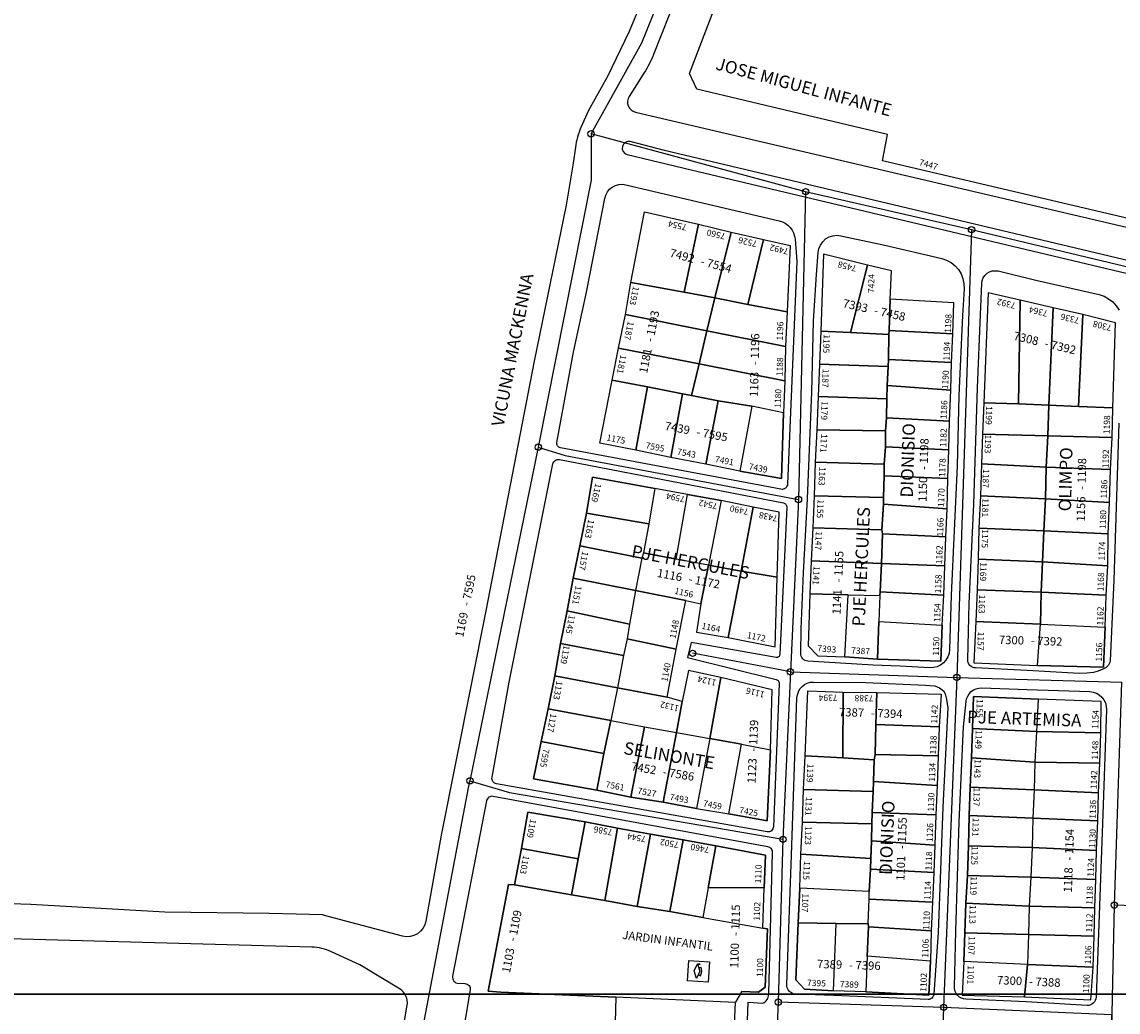
# Model space of a CAD drawing. Extents: x 333700 to 345400, y 6299800 to 6307551.
# Drawn here: x 337607 to 337871, y 6302196 to 6302434 of the extents above; entities that cross this region are included whole.
import ezdxf

# ---------------------------------------------------------------- set-up
doc = ezdxf.new("R2010")
doc.units = 0
doc.header["$MEASUREMENT"] = 0
doc.layers.get('0').update_dxf_attribs({"linetype": 'CONTINUOUS'})
for name, color, linetype in [('1010', 7, 'CONTINUOUS'), ('1400', 7, 'CONTINUOUS'), ('1500', 7, 'CONTINUOUS'), ('2000', 7, 'CONTINUOUS'), ('2510', 7, 'CONTINUOUS'), ('LIMITE_PREDIAL', 7, 'CONTINUOUS')]:
    doc.layers.add(name, color=color, linetype=linetype)

msp = doc.modelspace()

# ---------------------------------------------------------------- linework, layer by layer
at = {"color": 3}
for points in [[(337300, 6302200), (338200, 6302200), (338200, 6302800), (337300, 6302800), (337300, 6302200)], [(337300, 6301600), (338200, 6301600), (338200, 6302200), (337300, 6302200), (337300, 6301600)]]:
    msp.add_lwpolyline(points, dxfattribs=at)
at = {"color": 10}
for points in [[(337744.32, 6302406.98), (337756.51, 6302428.83), (337804.59, 6302547.5)], [(337744.32, 6302406.98), (337744.31, 6302395.83), (337731.62, 6302331.61)], [(337795.93, 6302393.04), (337744.32, 6302406.98)], [(337795.93, 6302393.04), (337794.22, 6302319.01)], [(337835.85, 6302383.92), (337795.93, 6302393.04)], [(337835.85, 6302383.92), (337832.29, 6302276.24)], [(337876.91, 6302374.03), (337875.12, 6302374.46), (337874.39, 6302374.64), (337835.85, 6302383.92)], [(337731.62, 6302331.61), (337715.19, 6302251.34)], [(337731.62, 6302331.61), (337738.13, 6302329.63), (337794.22, 6302319.01)], [(337794.22, 6302319.01), (337792.26, 6302277.56)], [(337792.26, 6302277.56), (337768.76, 6302282.02)], [(337792.26, 6302277.56), (337790.48, 6302237.28)], [(337792.26, 6302277.56), (337832.29, 6302276.24)], [(337832.29, 6302276.24), (337829.13, 6302196.84)], [(337832.29, 6302276.24), (337871.99, 6302275.05)], [(337870.19, 6302221.46), (337871.99, 6302275.05)], [(337699.13, 6302166.96), (337715.19, 6302251.34)], [(337715.19, 6302251.34), (337724.71, 6302248.52), (337790.48, 6302237.28)], [(337790.48, 6302237.28), (337789.36, 6302198.1)], [(337869.47, 6302188.03), (337870.19, 6302221.46)], [(337954.68, 6302218.59), (337870.19, 6302221.46)], [(337789.36, 6302198.1), (337787.8, 6302164.28)], [(337829.13, 6302196.84), (337789.36, 6302198.1)], [(337829.13, 6302196.84), (337826.37, 6302117.64)], [(337869.47, 6302188.03), (337869.62, 6302195.05), (337829.13, 6302196.84)]]:
    msp.add_lwpolyline(points, dxfattribs=at)
at = {"color": 4}
for points in [[(337772.47, 6302202.92), (337767.54, 6302203.24), (337767.86, 6302208.17), (337772.79, 6302207.85), (337772.47, 6302202.92)], [(337769.7, 6302203.8), (337769.14, 6302205.64), (337769.94, 6302207.32), (337770.5, 6302205.55), (337769.71, 6302203.8)], [(337769.94, 6302207.32), (337770.6, 6302207.35)], [(337769.94, 6302207.32), (337770.59, 6302207.14)], [(337769.94, 6302207.32), (337770.59, 6302207.17)], [(337769.94, 6302207.32), (337770.59, 6302207.19)], [(337769.94, 6302207.32), (337770.6, 6302207.24)], [(337769.94, 6302207.32), (337770.6, 6302207.27)], [(337769.94, 6302207.32), (337770.6, 6302207.3)], [(337770.23, 6302206.4), (337770.75, 6302206.54)], [(337770.14, 6302204.75), (337770.61, 6302204.42)]]:
    msp.add_lwpolyline(points, dxfattribs=at)
msp.add_arc((337768.61, 6302205.63), 2.33, 328.983, 23.203, dxfattribs=at)
at = {"layer": '1400', "color": 2}
for points in [[(337888.2, 6302383.2), (337814.4, 6302400.5), (337815.6, 6302406.8), (337769.8, 6302417.7), (337768, 6302421.5), (337793.9, 6302489.2)], [(337791.1, 6302355.85), (337790.9, 6302347.55), (337790.6, 6302339.85), (337790.1, 6302324.05), (337780.1, 6302325.85), (337771.9, 6302327.55), (337763.5, 6302329.15), (337755.1, 6302330.85), (337746.4, 6302332.55), (337749.4, 6302347.75), (337750.9, 6302355.45), (337752.6, 6302363.55), (337753.9, 6302371.25), (337757.2, 6302388.25), (337770.2, 6302385.25), (337778, 6302383.35), (337785.8, 6302381.55), (337792.2, 6302380.15), (337791.5, 6302364.15), (337791.1, 6302355.85)], [(337831.35, 6302358.9), (337831.55, 6302366.3), (337816.25, 6302367.2), (337816.55, 6302374), (337810.85, 6302375.4), (337800.25, 6302378), (337799.55, 6302359.5), (337799.25, 6302351.6), (337798.95, 6302343.8), (337798.65, 6302335.8), (337798.25, 6302328), (337797.95, 6302319.9), (337797.65, 6302312.2), (337797.25, 6302304.3), (337796.95, 6302296.3), (337796.55, 6302283.8), (337798.85, 6302281.4), (337805.35, 6302281.2), (337813.25, 6302280.6), (337828.45, 6302280.1), (337828.75, 6302288.8), (337829.15, 6302296), (337829.45, 6302303.1), (337829.65, 6302310), (337829.95, 6302316.8), (337830.15, 6302324.1), (337830.35, 6302331), (337830.55, 6302337.9), (337830.85, 6302345.3), (337831.05, 6302352), (337831.35, 6302358.9)], [(337836.9, 6302289.7), (337836.4, 6302279.7), (337851.7, 6302279.1), (337867.6, 6302278.7), (337868, 6302288.3), (337868.2, 6302296), (337868.6, 6302303.1), (337868.7, 6302310.8), (337869, 6302318.3), (337869.3, 6302326.2), (337869.7, 6302333.9), (337869.8, 6302341.1), (337870.5, 6302361.5), (337862.6, 6302363.5), (337855.5, 6302365.1), (337847.5, 6302367), (337839.8, 6302368.7), (337838.8, 6302342.3), (337838.5, 6302334.7), (337838.2, 6302327.6), (337838, 6302319.9), (337837.6, 6302312.1), (337837.4, 6302304.7), (337837.2, 6302297.3), (337836.9, 6302289.7)], [(337767.5, 6302320.2), (337759.7, 6302321.7), (337744.7, 6302324.4), (337743.2, 6302315.7), (337741.6, 6302307.9), (337740, 6302300.1), (337738.6, 6302292.2), (337737, 6302284.4), (337735.6, 6302276.6), (337734, 6302268.7), (337732.3, 6302260.8), (337730.5, 6302251.8), (337745.7, 6302249.1), (337753.9, 6302247.4), (337761.7, 6302246.2), (337769.7, 6302244.7), (337777.5, 6302243.4), (337786.7, 6302241.7), (337787.5, 6302258.8), (337787.9, 6302273.2), (337775.5, 6302276.2), (337767.8, 6302277.9), (337766.2, 6302270.4), (337762.6, 6302271.5), (337764.8, 6302283), (337767.1, 6302294.7), (337770.7, 6302293.9), (337769.7, 6302287.1), (337777.3, 6302285.8), (337788.6, 6302283.6), (337789.1, 6302300.3), (337789.6, 6302316), (337783.3, 6302317.2), (337775.6, 6302318.8), (337767.5, 6302320.2)], [(337825.95, 6302208), (337825.55, 6302199.8), (337810.45, 6302200.6), (337802.65, 6302200.8), (337795.65, 6302201.2), (337793.55, 6302203.5), (337794.15, 6302217.2), (337794.55, 6302225.5), (337794.75, 6302233.7), (337795.15, 6302241.4), (337795.45, 6302249.3), (337795.85, 6302257.4), (337796.45, 6302273), (337804.95, 6302272.7), (337813.05, 6302272.6), (337828.55, 6302272.2), (337828.05, 6302264.3), (337827.85, 6302257.4), (337827.55, 6302250.2), (337827.25, 6302243.2), (337827.05, 6302235.9), (337826.75, 6302229.3), (337826.45, 6302222.2), (337826.15, 6302215.3), (337825.95, 6302208)], [(337833.6, 6302199.8), (337848.6, 6302199.4), (337864.5, 6302198.7), (337865.1, 6302206.5), (337865.3, 6302214), (337865.5, 6302220.8), (337865.7, 6302227.6), (337865.9, 6302234.6), (337866.2, 6302241.7), (337866.4, 6302248.5), (337866.7, 6302255.6), (337866.9, 6302262.9), (337867, 6302270.4), (337851.9, 6302271), (337836.3, 6302271.6), (337836.1, 6302263.9), (337835.8, 6302256.9), (337835.5, 6302249.8), (337835.3, 6302243), (337835.1, 6302235.7), (337834.9, 6302228.6), (337834.5, 6302221.9), (337834.2, 6302214.8), (337834, 6302207.9), (337833.6, 6302199.8)], [(337750.3, 6302199.35), (337749.5, 6302168.95), (337777.7, 6302168.15), (337779.1, 6302198.05), (337780.6, 6302200.65), (337784.6, 6302200.55), (337786.2, 6302201.75), (337786.8, 6302215.75), (337785.6, 6302215.95), (337786, 6302225.65), (337786.3, 6302233.45), (337774.3, 6302235.75), (337766.5, 6302237.15), (337758.6, 6302238.55), (337750.7, 6302239.95), (337742.9, 6302241.45), (337729.1, 6302243.85), (337727.6, 6302235.05), (337725.9, 6302226.35), (337724.5, 6302226.45), (337719.6, 6302200.75), (337722.6, 6302200.55), (337750.3, 6302199.35)]]:
    msp.add_lwpolyline(points, dxfattribs=at)
at = {"layer": '1500'}
for centre in [(337744.31, 6302406.98), (337795.92, 6302393.04), (337835.84, 6302383.92), (337731.62, 6302331.62), (337794.22, 6302319.02), (337768.75, 6302282.02), (337792.26, 6302277.57), (337832.29, 6302276.25), (337715.19, 6302251.35), (337790.48, 6302237.29), (337870.18, 6302221.46), (337789.36, 6302198.11), (337829.13, 6302196.85)]:
    msp.add_circle(centre, 0.759, dxfattribs=at)
at = {"layer": '2000', "color": 1}
for points in [[(337805, 6302541.1), (337759.32, 6302426.02), (337759.09, 6302425.45), (337758.84, 6302424.88), (337758.57, 6302424.31), (337758.29, 6302423.75), (337758, 6302423.2), (337757.7, 6302422.66), (337757.38, 6302422.12), (337757.05, 6302421.59), (337753.46, 6302415.98), (337753.21, 6302415.44), (337753.08, 6302414.86), (337753.1, 6302414.27), (337753.25, 6302413.69), (337753.54, 6302413.17), (337753.95, 6302412.73), (337754.44, 6302412.4), (337755, 6302412.2), (337961.76, 6302363.79)], [(337768.1, 6302466.7), (337753.5, 6302431.6), (337748.3, 6302420.8), (337743.7, 6302412.6), (337741.9, 6302408.49), (337741.66, 6302407.92), (337741.44, 6302407.34), (337741.24, 6302406.75), (337741.06, 6302406.15), (337740.9, 6302405.55), (337740.76, 6302404.95), (337740.64, 6302404.34), (337740.55, 6302403.73), (337740, 6302399.9), (337738.3, 6302389.8), (337730.6, 6302352.3), (337719, 6302292.2), (337708.3, 6302238.3), (337704.6, 6302217.6), (337704.34, 6302216.7), (337703.9, 6302215.87), (337703.3, 6302215.15), (337702.57, 6302214.57), (337701.73, 6302214.15), (337700.83, 6302213.91), (337699.89, 6302213.86), (337698.97, 6302214), (337679.89, 6302219.01), (337679.87, 6302219.01), (337679.86, 6302219.03), (337679.85, 6302219.04), (337679.85, 6302219.06), (337679.86, 6302219.08), (337679.87, 6302219.09), (337679.88, 6302219.1), (337679.9, 6302219.1), (337666.9, 6302219.4), (337641.8, 6302219.8), (337609.6, 6302221.6), (337583, 6302222.5)], [(337762, 6302403), (337753.76, 6302405.09), (337753.14, 6302405.11), (337752.56, 6302404.9), (337752.11, 6302404.48), (337751.85, 6302403.92), (337751.82, 6302403.3), (337752.03, 6302402.72), (337752.44, 6302402.27), (337753, 6302402), (337768.4, 6302398.3), (338016.43, 6302339.38), (338018.35, 6302339.2), (338020.89, 6302338.8), (338023.07, 6302338.85), (338024.21, 6302338.95), (338025.35, 6302339.15), (338025.87, 6302339.48), (338026.18, 6302339.89), (338026.2, 6302340.2), (337762, 6302403)], [(337789.6, 6302386.05), (337790.34, 6302385.81), (337791.04, 6302385.46), (337791.67, 6302385), (337792.22, 6302384.45), (337792.68, 6302383.82), (337793.04, 6302383.13), (337793.28, 6302382.38), (337793.4, 6302381.61), (337793.8, 6302376.25), (337791.6, 6302322.75), (337791.56, 6302322.46), (337791.45, 6302322.19), (337791.3, 6302321.95), (337791.09, 6302321.75), (337790.84, 6302321.59), (337790.57, 6302321.49), (337790.29, 6302321.45), (337790, 6302321.48), (337736.98, 6302331.47), (337736.77, 6302331.53), (337736.58, 6302331.63), (337736.41, 6302331.76), (337736.27, 6302331.93), (337736.17, 6302332.12), (337736.11, 6302332.32), (337736.08, 6302332.54), (337736.1, 6302332.75), (337740.1, 6302354.45), (337743.2, 6302368.85), (337747.6, 6302391.45), (337747.84, 6302392.26), (337748.24, 6302393), (337748.78, 6302393.65), (337749.44, 6302394.18), (337750.19, 6302394.56), (337751.01, 6302394.79), (337751.85, 6302394.85), (337752.68, 6302394.74), (337789.6, 6302386.05)], [(337814.95, 6302380.2), (337828.66, 6302376.96), (337829.83, 6302376.58), (337830.91, 6302375.99), (337831.87, 6302375.23), (337832.68, 6302374.31), (337833.33, 6302373.27), (337833.78, 6302372.13), (337834.02, 6302370.93), (337834.05, 6302369.7), (337833.65, 6302363.3), (337832.75, 6302344), (337832.35, 6302327.1), (337830.95, 6302296), (337830.55, 6302282.9), (337830.43, 6302282.01), (337830.14, 6302281.17), (337829.69, 6302280.39), (337829.1, 6302279.72), (337828.38, 6302279.18), (337827.58, 6302278.8), (337826.71, 6302278.58), (337825.82, 6302278.54), (337818.65, 6302278.9), (337812.15, 6302279.2), (337796.49, 6302280.13), (337796.14, 6302280.18), (337795.81, 6302280.3), (337795.5, 6302280.48), (337795.24, 6302280.72), (337795.03, 6302280.99), (337794.87, 6302281.31), (337794.78, 6302281.65), (337794.75, 6302282), (337794.85, 6302287.9), (337795.45, 6302301.4), (337796.35, 6302319.2), (337797.45, 6302344.8), (337797.85, 6302361.9), (337798.55, 6302373.1), (337798.95, 6302378.4), (337799.12, 6302379.35), (337799.49, 6302380.23), (337800.04, 6302381.02), (337800.75, 6302381.68), (337801.58, 6302382.17), (337802.49, 6302382.47), (337803.44, 6302382.57), (337804.4, 6302382.47), (337814.95, 6302380.2)], [(337871.3, 6302337.4), (337870.1, 6302299.6), (337869.2, 6302280.3), (337869.13, 6302279.79), (337868.81, 6302279.2), (337868.22, 6302278.64), (337867.42, 6302278.17), (337866.27, 6302277.73), (337865.16, 6302277.37), (337863.61, 6302277.21), (337861.7, 6302277.13), (337849.2, 6302277.9), (337836.8, 6302278.5), (337836.42, 6302278.56), (337836.06, 6302278.68), (337835.73, 6302278.88), (337835.44, 6302279.13), (337835.21, 6302279.44), (337835.04, 6302279.79), (337834.94, 6302280.16), (337834.91, 6302280.54), (337835.3, 6302294), (337836.4, 6302317.9), (337837.3, 6302345.9), (337838, 6302363.5), (337838.3, 6302371), (337838.41, 6302371.7), (337838.66, 6302372.35), (337839.05, 6302372.93), (337839.56, 6302373.42), (337840.17, 6302373.78), (337840.84, 6302374), (337841.54, 6302374.06), (337842.23, 6302373.98), (337851.3, 6302371.8)], [(337851.3, 6302371.8), (337866.5, 6302368.3), (337867.7, 6302367.91), (337868.82, 6302367.32), (337869.81, 6302366.55), (337870.66, 6302365.62), (337871.34, 6302364.56)], [(337788.81, 6302280.99), (337768.38, 6302284.6), (337767.48, 6302280.98), (337788.86, 6302275.69), (337789.02, 6302275.63), (337789.16, 6302275.55), (337789.29, 6302275.45), (337789.41, 6302275.33), (337789.49, 6302275.18), (337789.56, 6302275.03), (337789.59, 6302274.87), (337789.6, 6302274.7), (337788.2, 6302240.3), (337788.16, 6302240.03), (337788.06, 6302239.77), (337787.91, 6302239.54), (337787.72, 6302239.35), (337787.49, 6302239.2), (337787.23, 6302239.1), (337786.96, 6302239.07), (337786.69, 6302239.08), (337721.6, 6302250.62), (337721.35, 6302250.69), (337721.11, 6302250.81), (337720.9, 6302250.98), (337720.72, 6302251.18), (337720.59, 6302251.41), (337720.51, 6302251.67), (337720.48, 6302251.93), (337720.5, 6302252.2), (337724.6, 6302275.1), (337729.2, 6302297.9), (337735.15, 6302327.56), (337735.23, 6302327.81), (337735.35, 6302328.04), (337735.51, 6302328.24), (337735.71, 6302328.4), (337735.94, 6302328.52), (337736.19, 6302328.6), (337736.44, 6302328.62), (337736.7, 6302328.6), (337790.63, 6302318.18), (337790.79, 6302318.13), (337790.95, 6302318.06), (337791.08, 6302317.96), (337791.2, 6302317.83), (337791.29, 6302317.69), (337791.36, 6302317.53), (337791.39, 6302317.37), (337791.4, 6302317.2), (337789.7, 6302281.7), (337789.68, 6302281.54), (337789.62, 6302281.39), (337789.53, 6302281.26), (337789.42, 6302281.15), (337789.28, 6302281.06), (337789.13, 6302281), (337788.97, 6302280.98), (337788.81, 6302280.99)], [(337828.95, 6302245), (337827.85, 6302214.9), (337826.75, 6302200), (337826.71, 6302199.75), (337826.62, 6302199.51), (337826.48, 6302199.29), (337826.31, 6302199.11), (337826.1, 6302198.96), (337825.87, 6302198.85), (337825.63, 6302198.78), (337825.37, 6302198.77), (337802.75, 6302199.7), (337793.65, 6302200), (337793.19, 6302200.06), (337792.76, 6302200.21), (337792.36, 6302200.44), (337792.01, 6302200.74), (337791.74, 6302201.11), (337791.53, 6302201.52), (337791.42, 6302201.97), (337791.39, 6302202.43), (337792.55, 6302233.5), (337793.85, 6302271.3), (337793.95, 6302272.06), (337794.19, 6302272.78), (337794.57, 6302273.44), (337795.07, 6302274.02), (337795.66, 6302274.49), (337796.34, 6302274.83), (337797.07, 6302275.05), (337797.83, 6302275.11), (337810.45, 6302275), (337824.76, 6302274.36), (337825.83, 6302274.31), (337827.04, 6302274.2), (337828.14, 6302273.73), (337829.06, 6302273.02), (337829.53, 6302272.29), (337829.74, 6302271.35), (337829.89, 6302270.41), (337830.15, 6302268.9), (337828.95, 6302245)], [(337867.4, 6302243.3), (337865.8, 6302199.3), (337865.74, 6302198.9), (337865.61, 6302198.51), (337865.4, 6302198.16), (337865.13, 6302197.86), (337864.8, 6302197.62), (337864.44, 6302197.45), (337864.04, 6302197.35), (337863.64, 6302197.33), (337849, 6302198.2), (337834.5, 6302198.8), (337833.94, 6302198.88), (337833.41, 6302199.06), (337832.93, 6302199.34), (337832.51, 6302199.71), (337832.17, 6302200.16), (337831.92, 6302200.66), (337831.77, 6302201.2), (337831.73, 6302201.76), (337832.1, 6302215.2), (337832.9, 6302241.5), (337833.9, 6302264.3), (337834.52, 6302270.41), (337834.66, 6302271.09), (337834.91, 6302271.72), (337835.29, 6302272.3), (337835.76, 6302272.8), (337836.32, 6302273.2), (337836.94, 6302273.49), (337837.61, 6302273.66), (337838.3, 6302273.7), (337849.2, 6302273.3), (337864.27, 6302272.81), (337865.09, 6302272.7), (337865.86, 6302272.44), (337866.57, 6302272.03), (337867.18, 6302271.49), (337867.68, 6302270.84), (337868.04, 6302270.11), (337868.25, 6302269.32), (337868.3, 6302268.5), (337867.4, 6302243.3)], [(337781.1, 6302169.35), (337782.1, 6302198.15), (337785.6, 6302197.85), (337785.95, 6302198.04), (337786.22, 6302198.23), (337786.46, 6302198.46), (337786.66, 6302198.72), (337786.82, 6302199), (337786.94, 6302199.31), (337787.01, 6302199.63), (337787.1, 6302200.29), (337788, 6302234.05), (337787.98, 6302234.3), (337787.93, 6302234.54), (337787.83, 6302234.77), (337787.69, 6302234.97), (337787.51, 6302235.15), (337787.31, 6302235.29), (337787.09, 6302235.4), (337786.85, 6302235.47), (337720.75, 6302247.61), (337720.49, 6302247.63), (337720.23, 6302247.6), (337719.98, 6302247.52), (337719.76, 6302247.4), (337719.56, 6302247.23), (337719.39, 6302247.03), (337719.27, 6302246.8), (337719.2, 6302246.55), (337711.03, 6302204.37), (337711, 6302204.06), (337711.04, 6302203.75), (337711.15, 6302203.46), (337711.32, 6302203.19), (337711.54, 6302202.97), (337711.8, 6302202.8), (337712.09, 6302202.69), (337714, 6302202.6), (337714.28, 6302202.56), (337714.54, 6302202.46), (337714.77, 6302202.31), (337714.97, 6302202.12), (337715.13, 6302201.89), (337715.23, 6302201.62), (337715.27, 6302201.35), (337715.25, 6302201.07), (337710.7, 6302173.95)], [(337698.5, 6302188), (337700.09, 6302197.43), (337700.14, 6302197.98), (337700.11, 6302198.53), (337699.99, 6302199.07), (337699.8, 6302199.58), (337699.54, 6302200.07), (337699.21, 6302200.5), (337698.82, 6302200.89), (337698.37, 6302201.21), (337688.72, 6302207.13), (337681.92, 6302210.25), (337681.35, 6302210.49), (337680.77, 6302210.71), (337680.18, 6302210.89), (337679.59, 6302211.04), (337678.98, 6302211.17), (337678.37, 6302211.26), (337677.76, 6302211.33), (337677.14, 6302211.36), (337584, 6302213.93)]]:
    msp.add_lwpolyline(points, dxfattribs=at)
at = {"layer": 'LIMITE_PREDIAL', "color": 4}
for points in [[(337920.6, 6302459.1), (337918.9, 6302451.3), (337917.6, 6302451.5), (337910, 6302433.5), (337902.3, 6302415.9), (337894.8, 6302398.5), (337888.2, 6302383.2), (337814.4, 6302400.5), (337815.6, 6302406.8), (337769.8, 6302417.7), (337768, 6302421.5), (337793.9, 6302489.2), (337816.1, 6302483.9), (337836.4, 6302479), (337854.6, 6302474.6), (337873, 6302470.2), (337891.7, 6302465.7), (337909.9, 6302461.3), (337920.6, 6302459.1)], [(337753.9, 6302371.25), (337757.2, 6302388.25), (337770.2, 6302385.25), (337766.7, 6302368.85), (337753.9, 6302371.25)], [(337770.2, 6302385.25), (337778, 6302383.35), (337774.1, 6302367.55), (337766.7, 6302368.85), (337770.2, 6302385.25)], [(337778, 6302383.35), (337785.8, 6302381.55), (337782, 6302365.95), (337774.1, 6302367.55), (337778, 6302383.35)], [(337785.8, 6302381.55), (337792.2, 6302380.15), (337791.5, 6302364.15), (337782, 6302365.95), (337785.8, 6302381.55)], [(337810.85, 6302375.4), (337800.25, 6302378), (337799.55, 6302359.5), (337806.75, 6302359.2), (337810.85, 6302375.4)], [(337816.25, 6302367.2), (337816.55, 6302374), (337810.85, 6302375.4), (337806.75, 6302359.2), (337815.95, 6302358.7), (337816.05, 6302359.7), (337816.25, 6302367.2)], [(337752.6, 6302363.55), (337753.9, 6302371.25), (337766.7, 6302368.85), (337774.1, 6302367.55), (337772.2, 6302359.55), (337752.6, 6302363.55)], [(337791.1, 6302355.85), (337772.2, 6302359.55), (337774.1, 6302367.55), (337782, 6302365.95), (337791.5, 6302364.15), (337791.1, 6302355.85)], [(337831.35, 6302358.9), (337831.55, 6302366.3), (337816.25, 6302367.2), (337816.05, 6302359.7), (337831.35, 6302358.9)], [(337847.5, 6302367), (337839.8, 6302368.7), (337838.8, 6302342.3), (337847.1, 6302342), (337847.5, 6302367)], [(337855.5, 6302365.1), (337847.5, 6302367), (337847.1, 6302342), (337854.4, 6302341.7), (337855.5, 6302365.1)], [(337862.6, 6302363.5), (337855.5, 6302365.1), (337854.4, 6302341.7), (337861.6, 6302341.4), (337862.6, 6302363.5)], [(337750.9, 6302355.45), (337752.6, 6302363.55), (337772.2, 6302359.55), (337770.3, 6302351.65), (337750.9, 6302355.45)], [(337869.8, 6302341.1), (337870.5, 6302361.5), (337862.6, 6302363.5), (337861.6, 6302341.4), (337869.8, 6302341.1)], [(337791.1, 6302355.85), (337790.9, 6302347.55), (337770.3, 6302351.65), (337772.2, 6302359.55), (337791.1, 6302355.85)], [(337799.55, 6302359.5), (337799.25, 6302351.6), (337815.75, 6302351), (337815.85, 6302352.7), (337815.95, 6302358.7), (337806.75, 6302359.2), (337799.55, 6302359.5)], [(337831.05, 6302352), (337831.35, 6302358.9), (337816.05, 6302359.7), (337815.95, 6302358.7), (337815.85, 6302352.7), (337831.05, 6302352)], [(337749.4, 6302347.75), (337750.9, 6302355.45), (337770.3, 6302351.65), (337768.5, 6302344.05), (337766.3, 6302344.45), (337757.9, 6302346.15), (337749.4, 6302347.75)], [(337790.9, 6302347.55), (337790.6, 6302339.85), (337783, 6302341.45), (337774.9, 6302342.75), (337768.5, 6302344.05), (337770.3, 6302351.65), (337790.9, 6302347.55)], [(337799.25, 6302351.6), (337798.95, 6302343.8), (337815.45, 6302343.2), (337815.55, 6302346.4), (337815.75, 6302351), (337799.25, 6302351.6)], [(337830.85, 6302345.3), (337831.05, 6302352), (337815.85, 6302352.7), (337815.75, 6302351), (337815.55, 6302346.4), (337830.85, 6302345.3)], [(337755.1, 6302330.85), (337746.4, 6302332.55), (337749.4, 6302347.75), (337757.9, 6302346.15), (337755.1, 6302330.85)], [(337763.5, 6302329.15), (337755.1, 6302330.85), (337757.9, 6302346.15), (337766.3, 6302344.45), (337763.5, 6302329.15)], [(337830.55, 6302337.9), (337830.85, 6302345.3), (337815.55, 6302346.4), (337815.45, 6302343.2), (337815.35, 6302338.7), (337830.55, 6302337.9)], [(337771.9, 6302327.55), (337763.5, 6302329.15), (337766.3, 6302344.45), (337768.5, 6302344.05), (337774.9, 6302342.75), (337771.9, 6302327.55)], [(337798.95, 6302343.8), (337798.65, 6302335.8), (337815.15, 6302335.5), (337815.35, 6302338.7), (337815.45, 6302343.2), (337798.95, 6302343.8)], [(337780.1, 6302325.85), (337771.9, 6302327.55), (337774.9, 6302342.75), (337783, 6302341.45), (337780.1, 6302325.85)], [(337790.1, 6302324.05), (337790.6, 6302339.85), (337783, 6302341.45), (337780.1, 6302325.85), (337790.1, 6302324.05)], [(337838.8, 6302342.3), (337838.5, 6302334.7), (337854.2, 6302334.3), (337854.4, 6302341.7), (337847.1, 6302342), (337838.8, 6302342.3)], [(337869.7, 6302333.9), (337869.8, 6302341.1), (337861.6, 6302341.4), (337854.4, 6302341.7), (337854.2, 6302334.3), (337869.7, 6302333.9)], [(337830.35, 6302331), (337830.55, 6302337.9), (337815.35, 6302338.7), (337815.15, 6302335.5), (337815.15, 6302331.7), (337830.35, 6302331)], [(337798.65, 6302335.8), (337798.25, 6302328), (337814.85, 6302327.5), (337815.15, 6302331.7), (337815.15, 6302335.5), (337798.65, 6302335.8)], [(337838.5, 6302334.7), (337838.2, 6302327.6), (337853.8, 6302326.8), (337854.2, 6302334.3), (337838.5, 6302334.7)], [(337869.3, 6302326.2), (337869.7, 6302333.9), (337854.2, 6302334.3), (337853.8, 6302326.8), (337869.3, 6302326.2)], [(337830.15, 6302324.1), (337830.35, 6302331), (337815.15, 6302331.7), (337814.85, 6302327.5), (337814.85, 6302324.7), (337830.15, 6302324.1)], [(337798.25, 6302328), (337797.95, 6302319.9), (337814.65, 6302319.5), (337814.85, 6302324.7), (337814.85, 6302327.5), (337798.25, 6302328)], [(337838.2, 6302327.6), (337838, 6302319.9), (337853.6, 6302319.2), (337853.8, 6302326.8), (337838.2, 6302327.6)], [(337869, 6302318.3), (337869.3, 6302326.2), (337853.8, 6302326.8), (337853.6, 6302319.2), (337869, 6302318.3)], [(337743.2, 6302315.7), (337744.7, 6302324.4), (337759.7, 6302321.7), (337758.2, 6302313.2), (337743.2, 6302315.7)], [(337829.95, 6302316.8), (337830.15, 6302324.1), (337814.85, 6302324.7), (337814.65, 6302319.5), (337814.65, 6302317.9), (337829.95, 6302316.8)], [(337767.5, 6302320.2), (337759.7, 6302321.7), (337758.2, 6302313.2), (337756.9, 6302306.2), (337764.8, 6302304.7), (337767.5, 6302320.2)], [(337767.5, 6302320.2), (337775.6, 6302318.8), (337772.6, 6302303.2), (337764.8, 6302304.7), (337767.5, 6302320.2)], [(337797.95, 6302319.9), (337797.65, 6302312.2), (337814.25, 6302311.7), (337814.65, 6302317.9), (337814.65, 6302319.5), (337797.95, 6302319.9)], [(337838, 6302319.9), (337837.6, 6302312.1), (337853.2, 6302311.5), (337853.6, 6302319.2), (337838, 6302319.9)], [(337783.3, 6302317.2), (337775.6, 6302318.8), (337772.6, 6302303.2), (337780.4, 6302301.8), (337783.3, 6302317.2)], [(337789.1, 6302300.3), (337789.6, 6302316), (337783.3, 6302317.2), (337780.4, 6302301.8), (337789.1, 6302300.3)], [(337829.65, 6302310), (337829.95, 6302316.8), (337814.65, 6302317.9), (337814.25, 6302311.7), (337814.45, 6302310.8), (337829.65, 6302310)], [(337868.7, 6302310.8), (337869, 6302318.3), (337853.6, 6302319.2), (337853.2, 6302311.5), (337868.7, 6302310.8)], [(337741.6, 6302307.9), (337743.2, 6302315.7), (337758.2, 6302313.2), (337756.9, 6302306.2), (337756.5, 6302304.9), (337741.6, 6302307.9)], [(337797.65, 6302312.2), (337797.25, 6302304.3), (337814.15, 6302303.6), (337814.45, 6302310.8), (337814.25, 6302311.7), (337797.65, 6302312.2)], [(337837.6, 6302312.1), (337837.4, 6302304.7), (337852.9, 6302304), (337853.2, 6302311.5), (337837.6, 6302312.1)], [(337829.45, 6302303.1), (337829.65, 6302310), (337814.45, 6302310.8), (337814.15, 6302303.6), (337829.45, 6302303.1)], [(337868.6, 6302303.1), (337868.7, 6302310.8), (337853.2, 6302311.5), (337852.9, 6302304), (337868.6, 6302303.1)], [(337740, 6302300.1), (337741.6, 6302307.9), (337756.5, 6302304.9), (337755, 6302297.1), (337740, 6302300.1)], [(337767.1, 6302294.7), (337770.7, 6302293.9), (337772.6, 6302303.2), (337764.8, 6302304.7), (337756.9, 6302306.2), (337756.5, 6302304.9), (337755, 6302297.1), (337767.1, 6302294.7)], [(337797.25, 6302304.3), (337796.95, 6302296.3), (337806.15, 6302296.1), (337813.75, 6302295.9), (337813.85, 6302296.8), (337814.15, 6302303.6), (337797.25, 6302304.3)], [(337837.4, 6302304.7), (337837.2, 6302297.3), (337852.6, 6302296.7), (337852.9, 6302304), (337837.4, 6302304.7)], [(337868.2, 6302296), (337868.6, 6302303.1), (337852.9, 6302304), (337852.6, 6302296.7), (337868.2, 6302296)], [(337770.7, 6302293.9), (337769.7, 6302287.1), (337777.3, 6302285.8), (337780.4, 6302301.8), (337772.6, 6302303.2), (337770.7, 6302293.9)], [(337777.3, 6302285.8), (337788.6, 6302283.6), (337789.1, 6302300.3), (337780.4, 6302301.8), (337777.3, 6302285.8)], [(337829.15, 6302296), (337829.45, 6302303.1), (337814.15, 6302303.6), (337813.85, 6302296.8), (337829.15, 6302296)], [(337738.6, 6302292.2), (337740, 6302300.1), (337755, 6302297.1), (337753.6, 6302289), (337738.6, 6302292.2)], [(337764.8, 6302283), (337767.1, 6302294.7), (337755, 6302297.1), (337753.6, 6302289), (337753, 6302285.5), (337764.8, 6302283)], [(337796.95, 6302296.3), (337796.55, 6302283.8), (337798.85, 6302281.4), (337805.35, 6302281.2), (337806.15, 6302296.1), (337796.95, 6302296.3)], [(337805.35, 6302281.2), (337806.15, 6302296.1), (337813.75, 6302295.9), (337813.55, 6302289.7), (337813.25, 6302280.6), (337805.35, 6302281.2)], [(337828.75, 6302288.8), (337829.15, 6302296), (337813.85, 6302296.8), (337813.75, 6302295.9), (337813.55, 6302289.7), (337828.75, 6302288.8)], [(337837.2, 6302297.3), (337836.9, 6302289.7), (337852.4, 6302289), (337852.6, 6302296.7), (337837.2, 6302297.3)], [(337868, 6302288.3), (337868.2, 6302296), (337852.6, 6302296.7), (337852.4, 6302289), (337868, 6302288.3)], [(337737, 6302284.4), (337738.6, 6302292.2), (337753.6, 6302289), (337753, 6302285.5), (337752.1, 6302281.5), (337737, 6302284.4)], [(337828.45, 6302280.1), (337813.25, 6302280.6), (337813.55, 6302289.7), (337828.75, 6302288.8), (337828.45, 6302280.1)], [(337836.9, 6302289.7), (337836.4, 6302279.7), (337851.7, 6302279.1), (337852.4, 6302289), (337836.9, 6302289.7)], [(337867.6, 6302278.7), (337851.7, 6302279.1), (337852.4, 6302289), (337868, 6302288.3), (337867.6, 6302278.7)], [(337762.6, 6302271.5), (337764.8, 6302283), (337753, 6302285.5), (337752.1, 6302281.5), (337750.7, 6302273.7), (337762.6, 6302271.5)], [(337735.6, 6302276.6), (337737, 6302284.4), (337752.1, 6302281.5), (337750.7, 6302273.7), (337735.6, 6302276.6)], [(337775.5, 6302276.2), (337767.8, 6302277.9), (337766.2, 6302270.4), (337764.9, 6302263), (337772.9, 6302261.5), (337775.5, 6302276.2)], [(337734, 6302268.7), (337735.6, 6302276.6), (337750.7, 6302273.7), (337749.1, 6302265.9), (337734, 6302268.7)], [(337787.5, 6302258.8), (337787.9, 6302273.2), (337775.5, 6302276.2), (337772.9, 6302261.5), (337780.5, 6302260.2), (337787.5, 6302258.8)], [(337766.2, 6302270.4), (337762.6, 6302271.5), (337750.7, 6302273.7), (337749.1, 6302265.9), (337757.2, 6302264.3), (337764.9, 6302263), (337766.2, 6302270.4)], [(337795.85, 6302257.4), (337796.45, 6302273), (337804.95, 6302272.7), (337804.85, 6302256.9), (337795.85, 6302257.4)], [(337804.95, 6302272.7), (337813.05, 6302272.6), (337812.85, 6302264.9), (337812.65, 6302257.7), (337812.45, 6302256.4), (337804.85, 6302256.9), (337804.95, 6302272.7)], [(337813.05, 6302272.6), (337828.55, 6302272.2), (337828.05, 6302264.3), (337812.85, 6302264.9), (337813.05, 6302272.6)], [(337836.1, 6302263.9), (337836.3, 6302271.6), (337851.9, 6302271), (337851.5, 6302263.2), (337836.1, 6302263.9)], [(337866.9, 6302262.9), (337867, 6302270.4), (337851.9, 6302271), (337851.5, 6302263.2), (337866.9, 6302262.9)], [(337732.3, 6302260.8), (337734, 6302268.7), (337749.1, 6302265.9), (337747.4, 6302257.9), (337732.3, 6302260.8)], [(337753.9, 6302247.4), (337745.7, 6302249.1), (337747.4, 6302257.9), (337749.1, 6302265.9), (337757.2, 6302264.3), (337753.9, 6302247.4)], [(337761.7, 6302246.2), (337753.9, 6302247.4), (337757.2, 6302264.3), (337764.9, 6302263), (337761.7, 6302246.2)], [(337828.05, 6302264.3), (337827.85, 6302257.4), (337812.65, 6302257.7), (337812.85, 6302264.9), (337828.05, 6302264.3)], [(337769.7, 6302244.7), (337761.7, 6302246.2), (337764.9, 6302263), (337772.9, 6302261.5), (337769.7, 6302244.7)], [(337777.5, 6302243.4), (337780.5, 6302260.2), (337772.9, 6302261.5), (337769.7, 6302244.7), (337777.5, 6302243.4)], [(337835.8, 6302256.9), (337836.1, 6302263.9), (337851.5, 6302263.2), (337851.1, 6302255.8), (337835.8, 6302256.9)], [(337866.7, 6302255.6), (337866.9, 6302262.9), (337851.5, 6302263.2), (337851.1, 6302255.8), (337866.7, 6302255.6)], [(337745.7, 6302249.1), (337730.5, 6302251.8), (337732.3, 6302260.8), (337747.4, 6302257.9), (337745.7, 6302249.1)], [(337787.5, 6302258.8), (337786.7, 6302241.7), (337777.5, 6302243.4), (337780.5, 6302260.2), (337787.5, 6302258.8)], [(337795.45, 6302249.3), (337795.85, 6302257.4), (337804.85, 6302256.9), (337812.45, 6302256.4), (337812.25, 6302251.2), (337812.15, 6302248.8), (337795.45, 6302249.3)], [(337827.85, 6302257.4), (337827.55, 6302250.2), (337812.25, 6302251.2), (337812.45, 6302256.4), (337812.65, 6302257.7), (337827.85, 6302257.4)], [(337835.5, 6302249.8), (337835.8, 6302256.9), (337851.1, 6302255.8), (337850.9, 6302249.2), (337835.5, 6302249.8)], [(337866.4, 6302248.5), (337866.7, 6302255.6), (337851.1, 6302255.8), (337850.9, 6302249.2), (337866.4, 6302248.5)], [(337827.55, 6302250.2), (337827.25, 6302243.2), (337811.95, 6302243.7), (337812.15, 6302248.8), (337812.25, 6302251.2), (337827.55, 6302250.2)], [(337795.15, 6302241.4), (337795.45, 6302249.3), (337812.15, 6302248.8), (337811.95, 6302243.7), (337811.85, 6302241), (337795.15, 6302241.4)], [(337835.3, 6302243), (337835.5, 6302249.8), (337850.9, 6302249.2), (337850.6, 6302242.4), (337835.3, 6302243)], [(337866.2, 6302241.7), (337866.4, 6302248.5), (337850.9, 6302249.2), (337850.6, 6302242.4), (337866.2, 6302241.7)], [(337727.6, 6302235.05), (337729.1, 6302243.85), (337742.9, 6302241.45), (337741.2, 6302232.55), (337727.6, 6302235.05)], [(337827.25, 6302243.2), (337827.05, 6302235.9), (337811.75, 6302236.9), (337811.85, 6302241), (337811.95, 6302243.7), (337827.25, 6302243.2)], [(337835.1, 6302235.7), (337835.3, 6302243), (337850.6, 6302242.4), (337850.4, 6302235.3), (337835.1, 6302235.7)], [(337742.9, 6302241.45), (337750.7, 6302239.95), (337747.6, 6302222.55), (337739.6, 6302223.95), (337741.2, 6302232.55), (337742.9, 6302241.45)], [(337794.75, 6302233.7), (337795.15, 6302241.4), (337811.85, 6302241), (337811.75, 6302236.9), (337811.65, 6302232.7), (337794.75, 6302233.7)], [(337865.9, 6302234.6), (337866.2, 6302241.7), (337850.6, 6302242.4), (337850.4, 6302235.3), (337865.9, 6302234.6)], [(337750.7, 6302239.95), (337758.6, 6302238.55), (337755.4, 6302221.15), (337747.6, 6302222.55), (337750.7, 6302239.95)], [(337758.6, 6302238.55), (337766.5, 6302237.15), (337763.3, 6302219.95), (337755.4, 6302221.15), (337758.6, 6302238.55)], [(337766.5, 6302237.15), (337774.3, 6302235.75), (337772.5, 6302225.65), (337771.2, 6302218.45), (337763.3, 6302219.95), (337766.5, 6302237.15)], [(337774.3, 6302235.75), (337786.3, 6302233.45), (337786, 6302225.65), (337772.5, 6302225.65), (337774.3, 6302235.75)], [(337827.05, 6302235.9), (337826.75, 6302229.3), (337811.55, 6302230.1), (337811.65, 6302232.7), (337811.75, 6302236.9), (337827.05, 6302235.9)], [(337834.9, 6302228.6), (337835.1, 6302235.7), (337850.4, 6302235.3), (337850.1, 6302228.2), (337834.9, 6302228.6)], [(337865.7, 6302227.6), (337865.9, 6302234.6), (337850.4, 6302235.3), (337850.1, 6302228.2), (337865.7, 6302227.6)], [(337725.9, 6302226.35), (337727.6, 6302235.05), (337741.2, 6302232.55), (337739.6, 6302223.95), (337725.9, 6302226.35)], [(337794.55, 6302225.5), (337794.75, 6302233.7), (337811.65, 6302232.7), (337811.55, 6302230.1), (337811.25, 6302224.7), (337794.55, 6302225.5)], [(337826.75, 6302229.3), (337826.45, 6302222.2), (337811.25, 6302222.9), (337811.25, 6302224.7), (337811.55, 6302230.1), (337826.75, 6302229.3)], [(337834.5, 6302221.9), (337834.9, 6302228.6), (337850.1, 6302228.2), (337849.7, 6302221.2), (337834.5, 6302221.9)], [(337865.5, 6302220.8), (337865.7, 6302227.6), (337850.1, 6302228.2), (337849.7, 6302221.2), (337865.5, 6302220.8)], [(337786.2, 6302201.75), (337784.6, 6302200.55), (337780.6, 6302200.65), (337779.1, 6302198.05), (337750.3, 6302199.35), (337722.6, 6302200.55), (337719.6, 6302200.75), (337724.5, 6302226.45), (337725.9, 6302226.35), (337739.6, 6302223.95), (337747.6, 6302222.55), (337755.4, 6302221.15), (337763.3, 6302219.95), (337771.2, 6302218.45), (337785.6, 6302215.95), (337786.8, 6302215.75), (337786.2, 6302201.75)], [(337786, 6302225.65), (337772.5, 6302225.65), (337771.2, 6302218.45), (337785.6, 6302215.95), (337786, 6302225.65)], [(337794.15, 6302217.2), (337803.25, 6302217), (337810.95, 6302217), (337811.25, 6302222.9), (337811.25, 6302224.7), (337794.55, 6302225.5), (337794.15, 6302217.2)], [(337826.45, 6302222.2), (337826.15, 6302215.3), (337811.05, 6302216.2), (337810.95, 6302217), (337811.25, 6302222.9), (337826.45, 6302222.2)], [(337834.2, 6302214.8), (337834.5, 6302221.9), (337849.7, 6302221.2), (337849.5, 6302214.4), (337834.2, 6302214.8)], [(337865.3, 6302214), (337865.5, 6302220.8), (337849.7, 6302221.2), (337849.5, 6302214.4), (337865.3, 6302214)], [(337802.65, 6302200.8), (337803.25, 6302217), (337794.15, 6302217.2), (337793.55, 6302203.5), (337795.65, 6302201.2), (337802.65, 6302200.8)], [(337802.65, 6302200.8), (337803.25, 6302217), (337810.95, 6302217), (337811.05, 6302216.2), (337810.75, 6302209.2), (337810.45, 6302200.6), (337802.65, 6302200.8)], [(337826.15, 6302215.3), (337825.95, 6302208), (337810.75, 6302209.2), (337811.05, 6302216.2), (337826.15, 6302215.3)], [(337834, 6302207.9), (337834.2, 6302214.8), (337849.5, 6302214.4), (337849.3, 6302207.2), (337834, 6302207.9)], [(337849.3, 6302207.2), (337865.1, 6302206.5), (337865.3, 6302214), (337849.5, 6302214.4), (337849.3, 6302207.2)], [(337810.75, 6302209.2), (337810.45, 6302200.6), (337825.55, 6302199.8), (337825.95, 6302208), (337810.75, 6302209.2)], [(337833.6, 6302199.8), (337848.6, 6302199.4), (337849.3, 6302207.2), (337834, 6302207.9), (337833.6, 6302199.8)], [(337865.1, 6302206.5), (337849.3, 6302207.2), (337848.6, 6302199.4), (337864.5, 6302198.7), (337865.1, 6302206.5)], [(337779.1, 6302198.05), (337750.3, 6302199.35), (337749.5, 6302168.95), (337777.7, 6302168.15), (337779.1, 6302198.05)]]:
    msp.add_lwpolyline(points, dxfattribs=at)

# ---------------------------------------------------------------- texts
at = {"color": 10}
for s, height, rotation, p in [('JOSE MIGUEL INFANTE', 3, 344.8633, (337774.08, 6302422.51)), ('VICUNA MACKENNA', 3, 78.839, (337723.27, 6302336.41)), ('DIONISIO', 3, 88.1209, (337821.71, 6302319.45)), ('OLIMPO', 3, 88.5793, (337859.76, 6302316.14)), ('PJE HERCULES', 3, 87.3188, (337810.12, 6302288.43)), ('PJE HERCULES', 3, 349.2751, (337753.87, 6302305.18)), ('PJE ARTEMISA', 3, 358.0986, (337834.73, 6302265.27)), ('SELINONTE', 3, 350.3064, (337752.01, 6302257.83)), ('DIONISIO', 3, 87.7198, (337816.65, 6302228.66)), (' - 1109', 2, 79.2401, (337726.13, 6302211.96)), ('1103', 2, 79.2401, (337724.8, 6302205.01))]:
    msp.add_text(s, height=height, rotation=rotation, dxfattribs=at).set_placement(p)
at = {"color": 4}
msp.add_text('JARDIN INFANTIL', height=2, rotation=352.4263, dxfattribs=at).set_placement((337751.76, 6302213.37))
at = {"layer": '1010', "color": 10}
for s, rotation, p in [('7492', 344.8633, (337763.06, 6302377.46)), (' - 7554', 344.8633, (337769.89, 6302375.61)), ('7393', 347.1551, (337804.75, 6302365.32)), (' - 1193', 78.839, (337759.17, 6302356.18)), (' - 7458', 347.1551, (337811.65, 6302363.74)), ('7308', 346.4676, (337845.8, 6302357.49)), (' - 1196', 88.6939, (337784.64, 6302350.72)), (' - 7392', 346.4676, (337852.68, 6302355.83)), ('1181', 78.839, (337757.8, 6302349.23)), ('1163', 88.6939, (337784.48, 6302343.65)), ('7439', 349.2751, (337761.94, 6302335.79)), (' - 7595', 349.2751, (337768.89, 6302334.47)), (' - 1198', 88.1209, (337825.25, 6302325.49)), (' - 1198', 88.5793, (337863.24, 6302320.74)), ('1150', 88.1209, (337825.01, 6302318.42)), ('1156', 88.5793, (337863.07, 6302313.66)), (' - 1155', 87.3188, (337804.67, 6302298.4)), ('1116', 349.2751, (337760.08, 6302300.43)), (' - 7595', 78.4379, (337714.97, 6302292.68)), (' - 1172', 349.2751, (337767.03, 6302299.11)), ('1141', 87.3188, (337804.33, 6302291.33)), ('1169', 78.4379, (337713.55, 6302285.74)), ('7300', 358.2705, (337842.39, 6302284.3)), (' - 7392', 358.2705, (337849.46, 6302284.08)), ('7387', 358.0986, (337803.92, 6302266.92)), (' - 7394', 358.0986, (337810.99, 6302266.69)), (' - 1139', 87.4907, (337784.21, 6302257.77)), ('1123', 87.4907, (337783.9, 6302250.7)), ('7452', 350.3064, (337753.87, 6302253.9)), (' - 7586', 350.3064, (337760.85, 6302252.7)), (' - 1155', 87.7198, (337819.96, 6302234.33)), (' - 1154', 88.0636, (337860.22, 6302231.54)), ('1101', 87.7198, (337819.68, 6302227.26)), ('1118', 88.0636, (337859.98, 6302224.47)), (' - 1115', 88.3501, (337779.94, 6302213.35)), ('1100', 88.3501, (337779.74, 6302206.27)), ('7389', 358.2132, (337798.65, 6302206.32)), (' - 7396', 358.2132, (337805.73, 6302206.09)), ('7300', 357.4684, (337841.92, 6302202.45)), (' - 7388', 357.4684, (337848.99, 6302202.14))]:
    msp.add_text(s, height=2, rotation=rotation, dxfattribs=at).set_placement(p)
at = {"layer": '2510', "color": 4}
for s, rotation, p in [('7447', 343.8893, (337823.09, 6302399.49)), ('7554', 166.5588, (337767.49, 6302385.12)), ('7560', 166.5588, (337776.77, 6302382.98)), ('7526', 166.5588, (337784.39, 6302381.15)), ('7492', 166.5588, (337791.94, 6302379.35)), ('7458', 165.9859, (337808.31, 6302375.26)), ('7424', 88.9803, (337812.42, 6302368.66)), ('1193', 258.4613, (337754.45, 6302370.39)), ('7392', 166.2151, (337846.58, 6302366.3)), ('7364', 166.2151, (337854.29, 6302364.41)), ('1187', 258.4613, (337753.19, 6302361.98)), ('1196', 88.0063, (337790.45, 6302357.24)), ('1198', 87.2615, (337830.84, 6302359.07)), ('7336', 166.2151, (337861.89, 6302362.71)), ('7308', 166.2151, (337869.66, 6302360.97)), ('1195', 268.2588, (337800.27, 6302358.77)), ('1194', 87.2615, (337830.52, 6302352.4)), ('1181', 258.4613, (337751.43, 6302353.91)), ('1188', 88.0063, (337790.39, 6302348.65)), ('1187', 268.2588, (337800.02, 6302350.48)), ('1190', 87.2615, (337830.18, 6302345.51)), ('1180', 88.0063, (337789.94, 6302341.04)), ('1179', 268.2588, (337799.78, 6302342.69)), ('1186', 87.2615, (337829.84, 6302338.31)), ('1199', 268.2015, (337839.36, 6302341.56)), ('1198', 88.0636, (337869.05, 6302334.71)), ('1182', 88.0063, (337829.74, 6302331.58)), ('1175', 348.874, (337747.95, 6302333.25)), ('7595', 348.874, (337757.35, 6302331.34)), ('1171', 266.8264, (337799.67, 6302334.84)), ('1193', 268.2015, (337839.11, 6302334.67)), ('7543', 348.874, (337764.91, 6302329.86)), ('1192', 88.0636, (337868.77, 6302326.52)), ('7491', 348.874, (337774.03, 6302328.06)), ('7439', 348.874, (337782.16, 6302326.28)), ('1178', 88.0063, (337829.48, 6302324.38)), ('1163', 266.8264, (337799.26, 6302326.92)), ('1187', 268.2015, (337838.6, 6302326.36)), ('1169', 257.0289, (337745.39, 6302323.01)), ('1186', 88.0636, (337868.37, 6302319.22)), ('7594', 168.335, (337767.02, 6302319.75)), ('1170', 88.0063, (337829.23, 6302317.18)), ('7542', 168.335, (337774.85, 6302318.11)), ('7490', 168.335, (337782.32, 6302316.75)), ('1155', 266.8264, (337798.83, 6302319.09)), ('1181', 268.2015, (337838.49, 6302319.33)), ('7438', 168.335, (337789.32, 6302315.14)), ('1166', 88.0063, (337828.98, 6302310.08)), ('1180', 88.0636, (337868.11, 6302311.92)), ('1163', 259.0342, (337743.66, 6302314.31)), ('1175', 268.2015, (337838.39, 6302311.9)), ('1147', 266.8264, (337798.41, 6302311.4)), ('1157', 259.0342, (337742.23, 6302306.64)), ('1162', 88.0063, (337828.75, 6302303.43)), ('1174', 88.0636, (337867.85, 6302304.32)), ('1169', 268.2015, (337837.98, 6302303.94)), ('1141', 266.8264, (337797.86, 6302303.04)), ('1168', 88.0636, (337867.6, 6302296.92)), ('1158', 88.0063, (337828.5, 6302296.43)), ('1151', 259.0342, (337740.63, 6302298.38)), ('1156', 346.9832, (337764.28, 6302296.38)), ('1163', 268.2015, (337837.65, 6302296.15)), ('1154', 88.0063, (337828.28, 6302289.5)), ('1162', 88.0636, (337867.48, 6302288.71)), ('1145', 259.6072, (337739.02, 6302291.33)), ('1148', 79.1828, (337764.64, 6302285.47)), ('1164', 348.2437, (337770.8, 6302287.95)), ('1172', 348.2437, (337781.71, 6302285.71)), ('1150', 88.0063, (337827.97, 6302281.43)), ('1157', 268.2015, (337837.37, 6302287.25)), ('1139', 259.6072, (337737.77, 6302284.07)), ('7393', 355.0046, (337798.7, 6302282.53)), ('7387', 356.9527, (337806.85, 6302281.99)), ('1156', 88.0636, (337867.18, 6302280.01)), ('1140', 79.1828, (337762.66, 6302275.1)), ('1133', 259.6072, (337736.03, 6302275.48)), ('1124', 166.2151, (337774.59, 6302275.6)), ('1116', 166.2151, (337786.21, 6302272.74)), ('7394', 180.0233, (337803.61, 6302272.09)), ('7388', 180.0233, (337812.25, 6302271.95)), ('1132', 166.1578, (337765.59, 6302269.41)), ('1142', 87.7771, (337827.58, 6302265.08)), ('1155', 268.0869, (337837.11, 6302271.08)), ('1127', 259.6072, (337734.59, 6302267.63)), ('1154', 87.8917, (337866.31, 6302263.82)), ('1138', 87.7771, (337827.29, 6302257.68)), ('1149', 268.0869, (337836.86, 6302263.57)), ('7595', 259.6072, (337732.86, 6302259.19)), ('1148', 87.8917, (337866.2, 6302256.42)), ('1143', 268.0869, (337836.62, 6302256.57)), ('1139', 267.3994, (337796.37, 6302255.5)), ('1134', 87.7771, (337827.04, 6302251.12)), ('1142', 87.8917, (337865.93, 6302249.32)), ('7561', 349.1032, (337747.73, 6302249.81)), ('7527', 349.1032, (337755.39, 6302248.29)), ('7493', 349.1032, (337763.15, 6302246.79)), ('1130', 87.7771, (337826.76, 6302243.92)), ('1137', 268.0869, (337836.39, 6302249.77)), ('7459', 349.1032, (337771.17, 6302245.25)), ('1131', 267.3994, (337796.01, 6302247.53)), ('1136', 87.8917, (337865.68, 6302242.19)), ('7425', 349.1032, (337779.87, 6302243.62)), ('1109', 259.0915, (337729.7, 6302242.25)), ('7586', 169.882, (337749.59, 6302239.65)), ('1126', 87.7771, (337826.48, 6302236.62)), ('1131', 268.0869, (337836.14, 6302242.5)), ('7544', 169.882, (337757.64, 6302238.03)), ('1123', 267.3994, (337795.92, 6302240.5)), ('1130', 87.8917, (337865.59, 6302235.19)), ('7502', 169.882, (337765.54, 6302236.62)), ('7460', 169.882, (337772.88, 6302235.46)), ('1125', 268.0869, (337835.91, 6302235.67)), ('1103', 259.0915, (337728.02, 6302233.53)), ('1118', 87.7771, (337826.21, 6302229.78)), ('1124', 87.8917, (337865.16, 6302228.25)), ('1110', 88.0063, (337785.21, 6302226.67)), ('1115', 267.3994, (337795.53, 6302232.06)), ('1114', 87.7771, (337825.94, 6302222.68)), ('1119', 268.0869, (337835.67, 6302228.4)), ('1118', 87.8917, (337864.9, 6302221.51)), ('1102', 88.0063, (337784.89, 6302217.69)), ('1107', 267.3994, (337795.18, 6302224.29)), ('1110', 87.7771, (337825.66, 6302215.47)), ('1113', 268.0869, (337835.43, 6302221.5)), ('1112', 87.8917, (337864.82, 6302214.87)), ('1106', 87.7771, (337825.4, 6302208.78)), ('1107', 268.0869, (337835.18, 6302214.02)), ('1106', 87.8917, (337864.54, 6302207.19)), ('1100', 88.0063, (337785.62, 6302204.13)), ('1101', 268.0869, (337834.94, 6302206.99)), ('7395', 357.8121, (337796.24, 6302202.04)), ('1102', 87.7771, (337824.96, 6302200.58)), ('1100', 87.8917, (337864.09, 6302200.25)), ('7389', 357.8121, (337804.14, 6302201.73))]:
    msp.add_text(s, height=1.5, rotation=rotation, dxfattribs=at).set_placement(p)

doc.saveas('drawing.dxf')
